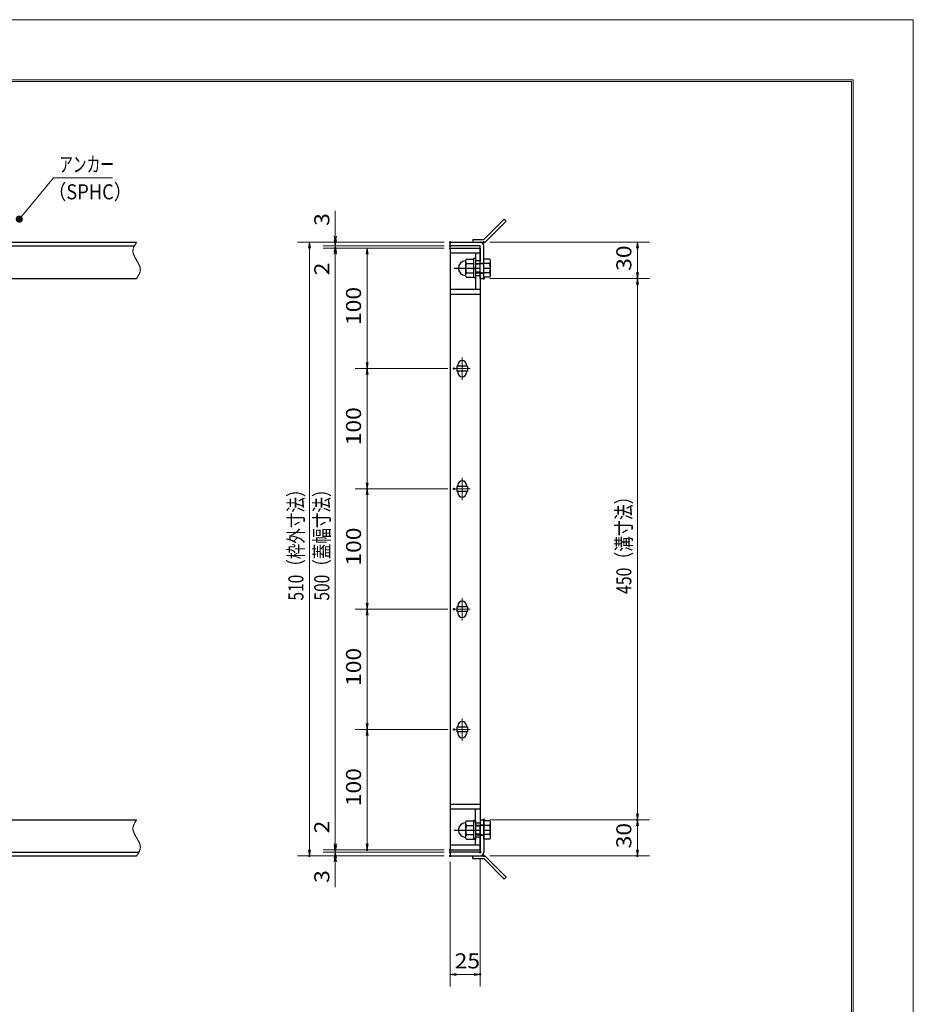
# Model space of a CAD drawing. Units: millimetres. Extents: x -1050 to 1050, y -743 to 742.
# Drawn here: x 307 to 1050, y -76 to 742 of the extents above; entities that cross this region are included whole.
import ezdxf

# ---------------------------------------------------------------- set-up
doc = ezdxf.new("R2010")
doc.units = ezdxf.units.MM
doc.header["$LTSCALE"] = 5
doc.linetypes.add('JWW_CENTER1', pattern=[6.773333, 4.233333, -0.846667, 0.846667, -0.846667])
doc.linetypes.add('JWW_PHANTOM1', pattern=[6.773333, 3.386667, -0.846667, 0.423333, -0.846667, 0.423333, -0.846667])
for name, color, linetype in [('7-図\u3000枠', 7, 'Continuous'), ('アンカー', 7, 'Continuous'), ('中心線', 7, 'Continuous'), ('寸法注釈', 7, 'Continuous'), ('想像線', 7, 'Continuous'), ('枠', 7, 'Continuous'), ('締付部品', 7, 'Continuous'), ('蓋', 7, 'Continuous')]:
    doc.layers.add(name, color=color, linetype=linetype)
doc.styles.add('ＭＳ ゴシック', font='txt', dxfattribs={"height": 1})

# ---------------------------------------------------------------- blocks, each defined once
blk = doc.blocks.new('_OPEN_0-1_')
at = {"layer": '寸法注釈', "color": 2, "linetype": 'Continuous', "lineweight": 5}
for p, q in [((-1, 0.17), (0, 0)), ((0, 0), (-1, -0.17)), ((0, 0), (-1, 0))]:
    blk.add_line(p, q, dxfattribs=at)
blk = doc.blocks.new('A$C4F066A7F_0-B_')
at = {"layer": 'アンカー', "color": 7, "linetype": 'Continuous', "lineweight": 25}
for p, q in [((0, 19.3), (9.05, 19.3)), ((0, 17), (0, 19.3)), ((0, 17), (9.05, 17)), ((26.05, 0), (9.05, 17)), ((27.68, 1.63), (10.67, 18.63)), ((27.68, 1.63), (26.05, 0))]:
    blk.add_line(p, q, dxfattribs=at)
blk.add_arc((9.05, 17), 2.3, 45, 90, dxfattribs=at)
blk = doc.blocks.new('A$C6EB770D1_0-B_')
at = {"layer": 'アンカー', "color": 7, "linetype": 'Continuous', "lineweight": 25}
for p, q in [((26.05, 19.3), (9.05, 2.3)), ((27.68, 17.68), (10.67, 0.67)), ((27.68, 17.68), (26.05, 19.3)), ((0, 2.3), (9.05, 2.3)), ((0, 2.3), (0, 0)), ((0, 0), (9.05, 0))]:
    blk.add_line(p, q, dxfattribs=at)
blk.add_arc((9.05, 2.3), 2.3, 270, 315, dxfattribs=at)
blk = doc.blocks.new('A$C137235B9_0-8_')
at = {"layer": '締付部品', "color": 7, "linetype": 'Continuous', "lineweight": 25}
for p, q in [((10.17, 15.51), (9.59, 14.5)), ((9.59, 14.5), (9.59, 1.5)), ((10.17, 15.51), (16.09, 15.51)), ((10.17, 11.75), (16.09, 11.75)), ((16.09, 16), (16.09, 0)), ((17.69, 16), (16.09, 16)), ((17.69, 16), (17.69, 0)), ((17.69, 12), (24.69, 12)), ((21.69, 11.32), (17.69, 11.32)), ((21.69, 12.25), (24.69, 12.25)), ((22.87, 12), (21.69, 11.32)), ((21.69, 4), (21.69, 12)), ((24.69, 0.49), (24.69, 15.51)), ((29.61, 15.51), (24.69, 15.51)), ((29.61, 11.75), (24.69, 11.75)), ((29.61, 15.51), (30.19, 14.5)), ((30.19, 1.5), (30.19, 14.5)), ((10.17, 0.49), (9.59, 1.5)), ((10.17, 4.25), (16.09, 4.25)), ((10.17, 0.49), (16.09, 0.49)), ((17.69, 0), (16.09, 0)), ((21.69, 4.68), (17.69, 4.68)), ((17.69, 4), (24.69, 4)), ((22.87, 4), (21.69, 4.68)), ((21.69, 3.75), (24.69, 3.75)), ((29.61, 4.25), (24.69, 4.25)), ((29.61, 0.49), (24.69, 0.49)), ((29.61, 0.49), (30.19, 1.5))]:
    blk.add_line(p, q, dxfattribs=at)
at = {"layer": '締付部品', "color": 6, "linetype": 'JWW_CENTER1', "lineweight": 25}
blk.add_line((0, 8), (33.59, 8), dxfattribs=at)
at = {"layer": '締付部品', "color": 7, "linetype": 'Continuous', "lineweight": 25}
for centre, radius, start, end in [((9.59, 8), 6, 92.7294, 267.2706), ((9.29, 14.29), 0.3, 272.7294, 0), ((12.92, 13.63), 3.32, 180, 214.38425), ((22.01, 8), 12.42, 162.41205, 197.58795), ((26.87, 13.63), 3.32, 325.61575, 0), ((17.77, 8), 12.42, 342.41205, 17.58795), ((9.29, 1.71), 0.3, 0, 87.2706), ((12.92, 2.37), 3.32, 145.61575, 180), ((26.87, 2.37), 3.32, 0, 34.38425)]:
    blk.add_arc(centre, radius, start, end, dxfattribs=at)
blk = doc.blocks.new('_Dot_0-1_')
at = {"layer": '寸法注釈', "color": 2, "linetype": 'Continuous', "lineweight": 5}
for p, q in [((-0.5, 0), (-1, 0)), ((-0.48, 0.12), (-0.5, 0.06)), ((-0.5, 0.06), (-0.5, 0)), ((-0.5, 0), (-0.5, -0.06)), ((0, 0), (-0.5, 0)), ((-0.5, 0), (0, 0)), ((-0.46, 0.18), (-0.48, 0.12)), ((-0.44, 0.24), (-0.46, 0.18)), ((-0.4, 0.29), (-0.44, 0.24)), ((-0.36, 0.34), (-0.4, 0.29)), ((-0.32, 0.39), (-0.36, 0.34)), ((-0.27, 0.42), (-0.32, 0.39)), ((-0.21, 0.45), (-0.27, 0.42)), ((-0.15, 0.48), (-0.21, 0.45)), ((-0.09, 0.49), (-0.15, 0.48)), ((-0.03, 0.5), (-0.09, 0.49)), ((0.03, 0.5), (-0.03, 0.5)), ((0.5, 0), (0, 0)), ((0, 0), (0, 0)), ((0, 0), (0, 0)), ((0, 0), (0, 0)), ((0, 0), (0, 0)), ((0, 0), (0, 0)), ((0, 0), (0, 0)), ((0, 0), (0, 0)), ((0, 0), (0, 0)), ((0, 0), (0, 0)), ((0, 0), (0, 0)), ((0, 0), (0, 0)), ((0, 0), (0, 0)), ((0, 0), (0, 0)), ((0, 0), (0, 0)), ((0, 0), (0, 0)), ((0, 0), (0, 0)), ((0, 0), (0, 0)), ((0, 0), (0, 0)), ((0, 0), (0, 0)), ((0, 0), (0, 0)), ((0, 0), (0, 0)), ((0, 0), (0, 0)), ((0, 0), (0, 0)), ((0, 0), (0, 0)), ((0, 0), (0, 0)), ((0, 0), (0, 0)), ((0, 0), (0, 0)), ((0, 0), (0, 0)), ((0, 0), (0, 0)), ((0, 0), (0, 0)), ((0, 0), (0, 0)), ((0, 0), (0, 0)), ((0, 0), (0, 0)), ((0, 0), (0, 0)), ((0, 0), (0, 0)), ((0, 0), (0, 0)), ((0, 0), (0, 0)), ((0, 0), (0, 0)), ((0, 0), (0, 0)), ((0, 0), (0, 0)), ((0, 0), (0, 0)), ((0, 0), (0, 0)), ((0, 0), (0, 0)), ((0, 0), (0, 0)), ((0, 0), (0, 0)), ((0, 0), (0, 0)), ((0, 0), (0, 0)), ((0, 0), (0, 0)), ((0, 0), (0, 0)), ((0, 0), (0, 0)), ((0, 0), (0.5, 0)), ((0.09, 0.49), (0.03, 0.5)), ((0.15, 0.48), (0.09, 0.49)), ((0.21, 0.45), (0.15, 0.48)), ((0.27, 0.42), (0.21, 0.45)), ((0.32, 0.39), (0.27, 0.42)), ((0.36, 0.34), (0.32, 0.39)), ((0.4, 0.29), (0.36, 0.34)), ((0.44, 0.24), (0.4, 0.29)), ((0.46, 0.18), (0.44, 0.24)), ((0.48, 0.12), (0.46, 0.18)), ((0.5, 0.06), (0.48, 0.12)), ((0.5, 0), (0.5, 0.06)), ((-0.5, -0.06), (-0.48, -0.12)), ((-0.48, -0.12), (-0.46, -0.18)), ((-0.46, -0.18), (-0.44, -0.24)), ((-0.44, -0.24), (-0.4, -0.29)), ((-0.4, -0.29), (-0.36, -0.34)), ((-0.36, -0.34), (-0.32, -0.39)), ((-0.32, -0.39), (-0.27, -0.42)), ((-0.27, -0.42), (-0.21, -0.45)), ((-0.21, -0.45), (-0.15, -0.48)), ((-0.15, -0.48), (-0.09, -0.49)), ((-0.09, -0.49), (-0.03, -0.5)), ((-0.03, -0.5), (0.03, -0.5)), ((0.03, -0.5), (0.09, -0.49)), ((0.09, -0.49), (0.15, -0.48)), ((0.15, -0.48), (0.21, -0.45)), ((0.21, -0.45), (0.27, -0.42)), ((0.27, -0.42), (0.32, -0.39)), ((0.32, -0.39), (0.36, -0.34)), ((0.36, -0.34), (0.4, -0.29)), ((0.4, -0.29), (0.44, -0.24)), ((0.44, -0.24), (0.46, -0.18)), ((0.46, -0.18), (0.48, -0.12)), ((0.48, -0.12), (0.5, -0.06)), ((0.5, -0.06), (0.5, 0))]:
    blk.add_line(p, q, dxfattribs=at)
at = {"layer": '寸法注釈', "color": 2, "linetype": 'Continuous', "lineweight": 20}
for p, q in [((0.49, 0.1), (-0.49, 0.1)), ((0.4, 0.3), (-0.4, 0.3)), ((0.46, -0.2), (-0.46, -0.2)), ((0.3, -0.4), (-0.3, -0.4))]:
    blk.add_line(p, q, dxfattribs=at)

msp = doc.modelspace()

# ---------------------------------------------------------------- linework, layer by layer
at = {"layer": '7-図\u3000枠', "color": 4, "linetype": 'Continuous', "lineweight": 5}
for p, q in [((-975, 692.5), (1000, 692.5)), ((-973.75, 691.25), (998.75, 691.25)), ((998.75, -691.25), (998.75, 691.25)), ((1000, 692.5), (1000, -692.5))]:
    msp.add_line(p, q, dxfattribs=at)
at = {"layer": 'DEFPOINTS', "color": 4, "linetype": 'Continuous', "lineweight": 5}
for p, q in [((-1050, 742.5), (1050, 742.5)), ((1050, 742.5), (1050, -742.5))]:
    msp.add_line(p, q, dxfattribs=at)
at = {"layer": 'DEFPOINTS', "color": 4, "linetype": 'Continuous', "lineweight": 5, "const_width": 1}
for points in [[(570.18, 557.47, 0.414214), (569.68, 557.97, 0.414214), (569.18, 557.47, 0.414214), (569.68, 556.97, 0.414214)], [(665.56, 557.47, 0.414214), (665.06, 557.97, 0.414214), (664.56, 557.47, 0.414214), (665.06, 556.97, 0.414214)], [(665.56, 557.47, 0.414214), (665.06, 557.97, 0.414214), (664.56, 557.47, 0.414214), (665.06, 556.97, 0.414214)], [(693.61, 557.47, 0.414214), (693.11, 557.97, 0.414214), (692.61, 557.47, 0.414214), (693.11, 556.97, 0.414214)], [(570.18, 552.47, 0.414214), (569.68, 552.97, 0.414214), (569.18, 552.47, 0.414214), (569.68, 551.97, 0.414214)], [(665.56, 554.47, 0.414214), (665.06, 554.97, 0.414214), (664.56, 554.47, 0.414214), (665.06, 553.97, 0.414214)], [(665.56, 554.47, 0.414214), (665.06, 554.97, 0.414214), (664.56, 554.47, 0.414214), (665.06, 553.97, 0.414214)], [(665.56, 552.47, 0.414214), (665.06, 552.97, 0.414214), (664.56, 552.47, 0.414214), (665.06, 551.97, 0.414214)], [(665.56, 552.47, 0.414214), (665.06, 552.97, 0.414214), (664.56, 552.47, 0.414214), (665.06, 551.97, 0.414214)], [(665.56, 552.47, 0.414214), (665.06, 552.97, 0.414214), (664.56, 552.47, 0.414214), (665.06, 551.97, 0.414214)], [(693.61, 527.47, 0.414214), (693.11, 527.97, 0.414214), (692.61, 527.47, 0.414214), (693.11, 526.97, 0.414214)], [(693.61, 527.47, 0.414214), (693.11, 527.97, 0.414214), (692.61, 527.47, 0.414214), (693.11, 526.97, 0.414214)], [(821.18, 527.47, 0.414214), (820.68, 527.97, 0.414214), (820.18, 527.47, 0.414214), (820.68, 526.97, 0.414214)], [(596.56, 452.47, 0.414214), (596.06, 452.97, 0.414214), (595.56, 452.47, 0.414214), (596.06, 451.97, 0.414214)], [(668.75, 452.47, 0.414214), (668.25, 452.97, 0.414214), (667.75, 452.47, 0.414214), (668.25, 451.97, 0.414214)], [(668.75, 452.47, 0.414214), (668.25, 452.97, 0.414214), (667.75, 452.47, 0.414214), (668.25, 451.97, 0.414214)], [(596.56, 352.47, 0.414214), (596.06, 352.97, 0.414214), (595.56, 352.47, 0.414214), (596.06, 351.97, 0.414214)], [(668.75, 352.47, 0.414214), (668.25, 352.97, 0.414214), (667.75, 352.47, 0.414214), (668.25, 351.97, 0.414214)], [(668.75, 352.47, 0.414214), (668.25, 352.97, 0.414214), (667.75, 352.47, 0.414214), (668.25, 351.97, 0.414214)], [(596.56, 252.47, 0.414214), (596.06, 252.97, 0.414214), (595.56, 252.47, 0.414214), (596.06, 251.97, 0.414214)], [(668.75, 252.47, 0.414214), (668.25, 252.97, 0.414214), (667.75, 252.47, 0.414214), (668.25, 251.97, 0.414214)], [(668.75, 252.47, 0.414214), (668.25, 252.97, 0.414214), (667.75, 252.47, 0.414214), (668.25, 251.97, 0.414214)], [(596.56, 152.47, 0.414214), (596.06, 152.97, 0.414214), (595.56, 152.47, 0.414214), (596.06, 151.97, 0.414214)], [(668.75, 152.47, 0.414214), (668.25, 152.97, 0.414214), (667.75, 152.47, 0.414214), (668.25, 151.97, 0.414214)], [(668.75, 152.47, 0.414214), (668.25, 152.97, 0.414214), (667.75, 152.47, 0.414214), (668.25, 151.97, 0.414214)], [(693.56, 77.47, 0.414214), (693.06, 77.97, 0.414214), (692.56, 77.47, 0.414214), (693.06, 76.97, 0.414214)], [(693.56, 77.47, 0.414214), (693.06, 77.97, 0.414214), (692.56, 77.47, 0.414214), (693.06, 76.97, 0.414214)], [(821.18, 77.47, 0.414214), (820.68, 77.97, 0.414214), (820.18, 77.47, 0.414214), (820.68, 76.97, 0.414214)], [(570.18, 52.47, 0.414214), (569.68, 52.97, 0.414214), (569.18, 52.47, 0.414214), (569.68, 51.97, 0.414214)], [(570.18, 52.47, 0.414214), (569.68, 52.97, 0.414214), (569.18, 52.47, 0.414214), (569.68, 51.97, 0.414214)], [(596.56, 52.47, 0.414214), (596.06, 52.97, 0.414214), (595.56, 52.47, 0.414214), (596.06, 51.97, 0.414214)], [(665.56, 52.47, 0.414214), (665.06, 52.97, 0.414214), (664.56, 52.47, 0.414214), (665.06, 51.97, 0.414214)], [(665.56, 52.47, 0.414214), (665.06, 52.97, 0.414214), (664.56, 52.47, 0.414214), (665.06, 51.97, 0.414214)], [(665.56, 52.47, 0.414214), (665.06, 52.97, 0.414214), (664.56, 52.47, 0.414214), (665.06, 51.97, 0.414214)], [(665.56, 50.47, 0.414214), (665.06, 50.97, 0.414214), (664.56, 50.47, 0.414214), (665.06, 49.97, 0.414214)], [(665.56, 50.47, 0.414214), (665.06, 50.97, 0.414214), (664.56, 50.47, 0.414214), (665.06, 49.97, 0.414214)], [(690.56, 50.47, 0.414214), (690.06, 50.97, 0.414214), (689.56, 50.47, 0.414214), (690.06, 49.97, 0.414214)], [(548.65, 47.47, 0.414214), (548.15, 47.97, 0.414214), (547.65, 47.47, 0.414214), (548.15, 46.97, 0.414214)], [(570.18, 47.47, 0.414214), (569.68, 47.97, 0.414214), (569.18, 47.47, 0.414214), (569.68, 46.97, 0.414214)], [(665.56, 47.47, 0.414214), (665.06, 47.97, 0.414214), (664.56, 47.47, 0.414214), (665.06, 46.97, 0.414214)], [(665.56, 47.47, 0.414214), (665.06, 47.97, 0.414214), (664.56, 47.47, 0.414214), (665.06, 46.97, 0.414214)], [(665.56, 47.47, 0.414214), (665.06, 47.97, 0.414214), (664.56, 47.47, 0.414214), (665.06, 46.97, 0.414214)], [(693.61, 47.47, 0.414214), (693.11, 47.97, 0.414214), (692.61, 47.47, 0.414214), (693.11, 46.97, 0.414214)], [(821.18, 47.47, 0.414214), (820.68, 47.97, 0.414214), (820.18, 47.47, 0.414214), (820.68, 46.97, 0.414214)], [(690.56, -51.05, 0.414214), (690.06, -50.55, 0.414214), (689.56, -51.05, 0.414214), (690.06, -51.55, 0.414214)]]:
    msp.add_lwpolyline(points, format="xyb", close=True, dxfattribs=at)
at = {"layer": '中心線', "color": 6, "linetype": 'JWW_CENTER1', "lineweight": 18}
for p, q in [((675.06, 461.78), (675.06, 443.17)), ((681.87, 452.47), (668.25, 452.47)), ((675.06, 361.78), (675.06, 343.17)), ((681.87, 352.47), (668.25, 352.47)), ((675.06, 261.78), (675.06, 243.17)), ((681.87, 252.47), (668.25, 252.47)), ((675.06, 161.78), (675.06, 143.17)), ((681.87, 152.47), (668.25, 152.47))]:
    msp.add_line(p, q, dxfattribs=at)
at = {"layer": '寸法注釈', "color": 2, "linetype": 'Continuous', "lineweight": 18}
for p, q in [((335.42, 610.97), (307.7, 577.54)), ((384.48, 610.97), (335.42, 610.97)), ((569.68, 562.47), (569.68, 583.59)), ((660.06, 557.47), (538.15, 557.47)), ((660.06, 557.47), (559.68, 557.47)), ((569.68, 559.47), (569.68, 564.47)), ((569.68, 554.47), (569.68, 557.47)), ((698.11, 557.47), (830.68, 557.47)), ((548.15, 552.47), (548.15, 52.47)), ((660.06, 554.47), (559.68, 554.47)), ((660.06, 554.47), (559.68, 554.47)), ((660.06, 552.47), (559.68, 552.47)), ((660.06, 552.47), (559.68, 552.47)), ((569.68, 554.47), (569.68, 552.47)), ((569.68, 549.47), (569.68, 544.47)), ((660.06, 552.47), (586.06, 552.47)), ((820.68, 552.47), (820.68, 532.47)), ((569.68, 547.47), (569.68, 526.36)), ((569.68, 547.47), (569.68, 57.47)), ((596.06, 547.47), (596.06, 457.47)), ((698.11, 527.47), (830.68, 527.47)), ((698.11, 527.47), (830.68, 527.47)), ((820.68, 522.47), (820.68, 82.47)), ((663.25, 452.47), (586.06, 452.47)), ((663.25, 452.47), (586.06, 452.47)), ((596.06, 447.47), (596.06, 357.47)), ((663.25, 352.47), (586.06, 352.47)), ((663.25, 352.47), (586.06, 352.47)), ((596.06, 347.47), (596.06, 257.47)), ((663.25, 252.47), (586.06, 252.47)), ((663.25, 252.47), (586.06, 252.47)), ((596.06, 247.47), (596.06, 157.47)), ((663.25, 152.47), (586.06, 152.47)), ((663.25, 152.47), (586.06, 152.47)), ((596.06, 147.47), (596.06, 57.47)), ((569.68, 57.47), (569.68, 78.59)), ((698.06, 77.47), (830.68, 77.47)), ((698.06, 77.47), (830.68, 77.47)), ((820.68, 72.47), (820.68, 52.47)), ((569.68, 55.47), (569.68, 60.47)), ((660.06, 52.47), (559.68, 52.47)), ((660.06, 52.47), (559.68, 52.47)), ((660.06, 50.47), (559.68, 50.47)), ((660.06, 50.47), (559.68, 50.47)), ((569.68, 50.47), (569.68, 52.47)), ((569.68, 50.47), (569.68, 47.47)), ((660.06, 52.47), (586.06, 52.47)), ((660.06, 47.47), (538.15, 47.47)), ((660.06, 47.47), (559.68, 47.47)), ((569.68, 45.47), (569.68, 40.47)), ((569.68, 42.47), (569.68, 21.36)), ((665.06, 42.47), (665.06, -61.05)), ((690.06, 45.47), (690.06, -61.05)), ((698.11, 47.47), (830.68, 47.47)), ((670.06, -51.05), (685.06, -51.05))]:
    msp.add_line(p, q, dxfattribs=at)
at = {"layer": '想像線', "color": 4, "linetype": 'JWW_PHANTOM1', "lineweight": 15}
for p, q in [((403.98, 556.59), (403.79, 556.3)), ((404.17, 556.89), (403.98, 556.59)), ((404.36, 557.18), (404.17, 556.89)), ((404.55, 557.47), (404.36, 557.18)), ((401.47, 550.68), (401.46, 550.38)), ((401.46, 550.38), (401.46, 550.08)), ((401.46, 550.08), (401.48, 549.78)), ((401.5, 550.98), (401.47, 550.68)), ((401.48, 549.78), (401.51, 549.48)), ((401.54, 551.28), (401.5, 550.98)), ((401.51, 549.48), (401.55, 549.18)), ((401.59, 551.58), (401.54, 551.28)), ((401.55, 549.18), (401.6, 548.88)), ((401.66, 551.87), (401.59, 551.58)), ((401.6, 548.88), (401.67, 548.57)), ((401.74, 552.17), (401.66, 551.87)), ((401.67, 548.57), (401.74, 548.27)), ((401.83, 552.47), (401.74, 552.17)), ((401.94, 552.76), (401.83, 552.47)), ((402.05, 553.06), (401.94, 552.76)), ((402.17, 553.36), (402.05, 553.06)), ((402.3, 553.65), (402.17, 553.36)), ((402.44, 553.95), (402.3, 553.65)), ((402.59, 554.24), (402.44, 553.95)), ((402.75, 554.54), (402.59, 554.24)), ((402.91, 554.83), (402.75, 554.54)), ((403.08, 555.13), (402.91, 554.83)), ((403.25, 555.42), (403.08, 555.13)), ((403.43, 555.71), (403.25, 555.42)), ((403.61, 556.01), (403.43, 555.71)), ((403.79, 556.3), (403.61, 556.01)), ((401.74, 548.27), (401.83, 547.97)), ((401.83, 547.97), (401.93, 547.67)), ((401.93, 547.67), (402.03, 547.36)), ((402.03, 547.36), (402.15, 547.06)), ((402.15, 547.06), (402.27, 546.75)), ((402.27, 546.75), (402.4, 546.45)), ((402.4, 546.45), (402.54, 546.14)), ((402.54, 546.14), (402.68, 545.84)), ((402.68, 545.84), (402.83, 545.53)), ((402.83, 545.53), (402.99, 545.23)), ((402.99, 545.23), (403.15, 544.92)), ((403.15, 544.92), (403.32, 544.62)), ((403.32, 544.62), (403.48, 544.31)), ((403.48, 544.31), (403.66, 544.01)), ((403.66, 544.01), (403.83, 543.7)), ((403.83, 543.7), (404.01, 543.39)), ((404.01, 543.39), (404.19, 543.09)), ((404.19, 543.09), (404.37, 542.78)), ((404.37, 542.78), (404.55, 542.47)), ((404.73, 542.17), (404.55, 542.47)), ((404.55, 542.47), (404.55, 542.47)), ((404.55, 542.47), (404.55, 542.47)), ((404.91, 541.86), (404.73, 542.17)), ((405.09, 541.56), (404.91, 541.86)), ((405.27, 541.25), (405.09, 541.56)), ((405.44, 540.94), (405.27, 541.25)), ((405.62, 540.64), (405.44, 540.94)), ((405.78, 540.33), (405.62, 540.64)), ((405.95, 540.03), (405.78, 540.33)), ((406.11, 539.72), (405.95, 540.03)), ((406.27, 539.42), (406.11, 539.72)), ((406.42, 539.11), (406.27, 539.42)), ((406.56, 538.81), (406.42, 539.11)), ((406.7, 538.5), (406.56, 538.81)), ((406.83, 538.2), (406.7, 538.5)), ((406.95, 537.89), (406.83, 538.2)), ((407.07, 537.59), (406.95, 537.89)), ((407.05, 531.89), (407.16, 532.19)), ((407.17, 537.28), (407.07, 537.59)), ((407.16, 532.19), (407.27, 532.48)), ((407.27, 536.98), (407.17, 537.28)), ((407.36, 536.68), (407.27, 536.98)), ((407.27, 532.48), (407.36, 532.78)), ((407.43, 536.38), (407.36, 536.68)), ((407.36, 532.78), (407.44, 533.08)), ((407.5, 536.07), (407.43, 536.38)), ((407.44, 533.08), (407.51, 533.37)), ((407.55, 535.77), (407.5, 536.07)), ((407.51, 533.37), (407.56, 533.67)), ((407.59, 535.47), (407.55, 535.77)), ((407.56, 533.67), (407.6, 533.97)), ((407.62, 535.17), (407.59, 535.47)), ((407.6, 533.97), (407.63, 534.27)), ((407.64, 534.87), (407.62, 535.17)), ((407.63, 534.27), (407.64, 534.57)), ((407.64, 534.57), (407.64, 534.87)), ((404.55, 527.47), (404.74, 527.77)), ((404.74, 527.77), (404.93, 528.06)), ((404.93, 528.06), (405.12, 528.36)), ((405.12, 528.36), (405.31, 528.65)), ((405.31, 528.65), (405.49, 528.94)), ((405.49, 528.94), (405.67, 529.24)), ((405.67, 529.24), (405.85, 529.53)), ((405.85, 529.53), (406.02, 529.82)), ((406.02, 529.82), (406.19, 530.12)), ((406.19, 530.12), (406.35, 530.41)), ((406.35, 530.41), (406.51, 530.71)), ((406.51, 530.71), (406.66, 531)), ((406.66, 531), (406.8, 531.3)), ((406.8, 531.3), (406.93, 531.59)), ((406.93, 531.59), (407.05, 531.89)), ((402.44, 73.95), (402.3, 73.65)), ((402.59, 74.24), (402.44, 73.95)), ((402.75, 74.54), (402.59, 74.24)), ((402.91, 74.83), (402.75, 74.54)), ((403.08, 75.13), (402.91, 74.83)), ((403.25, 75.42), (403.08, 75.13)), ((403.43, 75.71), (403.25, 75.42)), ((403.61, 76.01), (403.43, 75.71)), ((403.79, 76.3), (403.61, 76.01)), ((403.98, 76.59), (403.79, 76.3)), ((404.17, 76.89), (403.98, 76.59)), ((404.36, 77.18), (404.17, 76.89)), ((404.55, 77.47), (404.36, 77.18)), ((401.47, 70.68), (401.46, 70.38)), ((401.46, 70.38), (401.46, 70.08)), ((401.46, 70.08), (401.48, 69.78)), ((401.5, 70.98), (401.47, 70.68)), ((401.48, 69.78), (401.51, 69.48)), ((401.54, 71.28), (401.5, 70.98)), ((401.51, 69.48), (401.55, 69.18)), ((401.59, 71.58), (401.54, 71.28)), ((401.55, 69.18), (401.6, 68.88)), ((401.66, 71.87), (401.59, 71.58)), ((401.6, 68.88), (401.67, 68.57)), ((401.74, 72.17), (401.66, 71.87)), ((401.67, 68.57), (401.74, 68.27)), ((401.83, 72.47), (401.74, 72.17)), ((401.74, 68.27), (401.83, 67.97)), ((401.94, 72.76), (401.83, 72.47)), ((401.83, 67.97), (401.93, 67.67)), ((401.93, 67.67), (402.03, 67.36)), ((402.05, 73.06), (401.94, 72.76)), ((402.03, 67.36), (402.15, 67.06)), ((402.17, 73.36), (402.05, 73.06)), ((402.15, 67.06), (402.27, 66.75)), ((402.3, 73.65), (402.17, 73.36)), ((402.27, 66.75), (402.4, 66.45)), ((402.4, 66.45), (402.54, 66.14)), ((402.54, 66.14), (402.68, 65.84)), ((402.68, 65.84), (402.83, 65.53)), ((402.83, 65.53), (402.99, 65.23)), ((402.99, 65.23), (403.15, 64.92)), ((403.15, 64.92), (403.32, 64.62)), ((403.32, 64.62), (403.48, 64.31)), ((403.48, 64.31), (403.66, 64.01)), ((403.66, 64.01), (403.83, 63.7)), ((403.83, 63.7), (404.01, 63.39)), ((404.01, 63.39), (404.19, 63.09)), ((404.19, 63.09), (404.37, 62.78)), ((404.37, 62.78), (404.55, 62.47)), ((404.73, 62.17), (404.55, 62.47)), ((404.55, 62.47), (404.55, 62.47)), ((404.55, 62.47), (404.55, 62.47)), ((404.91, 61.86), (404.73, 62.17)), ((405.09, 61.56), (404.91, 61.86)), ((405.27, 61.25), (405.09, 61.56)), ((405.44, 60.94), (405.27, 61.25)), ((405.62, 60.64), (405.44, 60.94)), ((405.78, 60.33), (405.62, 60.64)), ((405.95, 60.03), (405.78, 60.33)), ((406.11, 59.72), (405.95, 60.03)), ((406.27, 59.42), (406.11, 59.72)), ((406.42, 59.11), (406.27, 59.42)), ((406.56, 58.81), (406.42, 59.11)), ((406.7, 58.5), (406.56, 58.81)), ((406.83, 58.2), (406.7, 58.5)), ((406.95, 57.89), (406.83, 58.2)), ((407.07, 57.59), (406.95, 57.89)), ((407.17, 57.28), (407.07, 57.59)), ((405.49, 48.94), (405.67, 49.24)), ((405.67, 49.24), (405.85, 49.53)), ((405.85, 49.53), (406.02, 49.82)), ((406.02, 49.82), (406.19, 50.12)), ((406.19, 50.12), (406.35, 50.41)), ((406.35, 50.41), (406.51, 50.71)), ((406.51, 50.71), (406.66, 51)), ((406.66, 51), (406.8, 51.3)), ((406.8, 51.3), (406.93, 51.59)), ((406.93, 51.59), (407.05, 51.89)), ((407.05, 51.89), (407.16, 52.19)), ((407.16, 52.19), (407.27, 52.48)), ((407.27, 56.98), (407.17, 57.28)), ((407.36, 56.68), (407.27, 56.98)), ((407.27, 52.48), (407.36, 52.78)), ((407.43, 56.38), (407.36, 56.68)), ((407.36, 52.78), (407.44, 53.08)), ((407.5, 56.07), (407.43, 56.38)), ((407.44, 53.08), (407.51, 53.37)), ((407.55, 55.77), (407.5, 56.07)), ((407.51, 53.37), (407.56, 53.67)), ((407.59, 55.47), (407.55, 55.77)), ((407.56, 53.67), (407.6, 53.97)), ((407.62, 55.17), (407.59, 55.47)), ((407.6, 53.97), (407.63, 54.27)), ((407.64, 54.87), (407.62, 55.17)), ((407.63, 54.27), (407.64, 54.57)), ((407.64, 54.57), (407.64, 54.87)), ((404.55, 47.47), (404.74, 47.77)), ((404.74, 47.77), (404.93, 48.06)), ((404.93, 48.06), (405.12, 48.36)), ((405.12, 48.36), (405.31, 48.65)), ((405.31, 48.65), (405.49, 48.94))]:
    msp.add_line(p, q, dxfattribs=at)
at = {"layer": '枠', "color": 7, "linetype": 'Continuous', "lineweight": 25}
for p, q in [((-800.45, 557.47), (404.55, 557.47)), ((665.06, 557.47), (690.06, 557.47)), ((665.06, 554.47), (665.06, 557.47)), ((-797.45, 554.47), (402.71, 554.47)), ((690.06, 554.47), (665.06, 554.47)), ((690.06, 527.47), (690.06, 554.47)), ((693.06, 527.47), (693.06, 554.47)), ((199.55, 527.47), (404.55, 527.47)), ((690.06, 527.47), (693.06, 527.47)), ((199.55, 77.47), (404.55, 77.47)), ((690.06, 77.47), (690.06, 50.47)), ((690.06, 77.47), (693.06, 77.47)), ((693.06, 77.47), (693.06, 50.47)), ((-797.45, 50.47), (406.39, 50.47)), ((690.06, 50.47), (665.06, 50.47)), ((665.06, 50.47), (665.06, 47.47)), ((-800.45, 47.47), (404.55, 47.47)), ((665.06, 47.47), (690.06, 47.47))]:
    msp.add_line(p, q, dxfattribs=at)
for centre, start, end in [((690.06, 554.47), 0, 90), ((690.06, 50.47), 270, 0)]:
    msp.add_arc(centre, 3, start, end, dxfattribs=at)
at = {"layer": '蓋', "color": 5, "linetype": 'Continuous', "lineweight": 25}
for p, q in [((665.06, 552.47), (665.06, 52.47)), ((665.06, 552.47), (690.06, 552.47)), ((690.06, 548.47), (665.06, 548.47)), ((686.06, 548.47), (686.06, 541.98)), ((690.06, 552.47), (690.06, 541.98)), ((690.06, 541.98), (686.06, 541.98)), ((686.06, 529.98), (686.06, 518.47)), ((686.06, 529.98), (690.06, 529.98)), ((690.06, 529.98), (690.06, 74.97)), ((665.06, 518.47), (690.06, 518.47)), ((665.06, 514.47), (690.06, 514.47)), ((670.56, 454.47), (670.56, 450.47)), ((679.56, 454.47), (670.56, 454.47)), ((679.56, 450.47), (670.56, 450.47)), ((671.56, 455.72), (671.56, 454.47)), ((671.56, 450.47), (671.56, 449.22)), ((678.56, 455.72), (678.56, 454.47)), ((678.56, 450.47), (678.56, 449.22)), ((679.56, 454.47), (679.56, 450.47)), ((679.56, 354.47), (670.56, 354.47)), ((670.56, 354.47), (670.56, 350.47)), ((671.56, 355.72), (671.56, 354.47)), ((678.56, 355.72), (678.56, 354.47)), ((679.56, 354.47), (679.56, 350.47)), ((679.56, 350.47), (670.56, 350.47)), ((671.56, 350.47), (671.56, 349.22)), ((678.56, 350.47), (678.56, 349.22)), ((679.56, 254.47), (670.56, 254.47)), ((670.56, 254.47), (670.56, 250.47)), ((671.56, 255.72), (671.56, 254.47)), ((678.56, 255.72), (678.56, 254.47)), ((679.56, 254.47), (679.56, 250.47)), ((679.56, 250.47), (670.56, 250.47)), ((671.56, 250.47), (671.56, 249.22)), ((678.56, 250.47), (678.56, 249.22)), ((671.56, 155.72), (671.56, 154.47)), ((678.56, 155.72), (678.56, 154.47)), ((679.56, 154.47), (670.56, 154.47)), ((670.56, 154.47), (670.56, 150.47)), ((679.56, 150.47), (670.56, 150.47)), ((671.56, 150.47), (671.56, 149.22)), ((678.56, 150.47), (678.56, 149.22)), ((679.56, 154.47), (679.56, 150.47)), ((665.06, 90.47), (690.06, 90.47)), ((665.06, 86.47), (690.06, 86.47)), ((686.06, 74.97), (686.06, 86.47)), ((686.06, 74.97), (690.06, 74.97)), ((686.06, 56.47), (686.06, 62.97)), ((690.06, 62.97), (686.06, 62.97)), ((690.06, 52.47), (690.06, 62.97)), ((690.06, 56.47), (665.06, 56.47)), ((665.06, 52.47), (690.06, 52.47))]:
    msp.add_line(p, q, dxfattribs=at)
at = {"layer": '蓋', "color": 7, "linetype": 'Continuous', "lineweight": 25, "const_width": 1}
for points in [[(665.56, 552.47, 0.414214), (665.06, 552.97, 0.414214), (664.56, 552.47, 0.414214), (665.06, 551.97, 0.414214)], [(665.56, 52.47, 0.414214), (665.06, 52.97, 0.414214), (664.56, 52.47, 0.414214), (665.06, 51.97, 0.414214)]]:
    msp.add_lwpolyline(points, format="xyb", close=True, dxfattribs=at)
at = {"layer": '蓋', "color": 5, "linetype": 'Continuous', "lineweight": 25}
for centre, start, end in [((675.06, 455.72), 0, 180), ((675.06, 449.22), 180, 0), ((675.06, 355.72), 0, 180), ((675.06, 349.22), 180, 0), ((675.06, 255.72), 0, 180), ((675.06, 249.22), 180, 0), ((675.06, 155.72), 0, 180), ((675.06, 149.22), 180, 0)]:
    msp.add_arc(centre, 3.5, start, end, dxfattribs=at)

# ---------------------------------------------------------------- block references
at = {"layer": 'アンカー', "color": 7, "linetype": 'Continuous', "lineweight": 25}
for name, p in [('A$C6EB770D1_0-B_', (684.06, 557.47)), ('A$C4F066A7F_0-B_', (684.06, 28.17))]:
    msp.add_blockref(name, p, dxfattribs=at)
at = {"layer": '寸法注釈', "color": 2, "linetype": 'Continuous', "lineweight": 18, "xscale": 5, "yscale": 5}
for name, p, rotation in [('_Dot_0-1_', (307.05, 576.78), 229.331128780251), ('_OPEN_0-1_', (548.15, 557.47), 90), ('_OPEN_0-1_', (569.68, 557.47), 270), ('_OPEN_0-1_', (569.68, 554.47), 270), ('_OPEN_0-1_', (820.68, 557.47), 90), ('_OPEN_0-1_', (569.68, 554.47), 90), ('_OPEN_0-1_', (569.68, 552.47), 90), ('_OPEN_0-1_', (569.68, 552.47), 90), ('_OPEN_0-1_', (596.06, 552.47), 90), ('_OPEN_0-1_', (820.68, 527.47), 270), ('_OPEN_0-1_', (820.68, 527.47), 90), ('_OPEN_0-1_', (596.06, 452.47), 270), ('_OPEN_0-1_', (596.06, 452.47), 90), ('_OPEN_0-1_', (596.06, 352.47), 270), ('_OPEN_0-1_', (596.06, 352.47), 90), ('_OPEN_0-1_', (596.06, 252.47), 270), ('_OPEN_0-1_', (596.06, 252.47), 90), ('_OPEN_0-1_', (596.06, 152.47), 270), ('_OPEN_0-1_', (596.06, 152.47), 90), ('_OPEN_0-1_', (820.68, 77.47), 270), ('_OPEN_0-1_', (820.68, 77.47), 90), ('_OPEN_0-1_', (569.68, 52.47), 270), ('_OPEN_0-1_', (569.68, 52.47), 270), ('_OPEN_0-1_', (596.06, 52.47), 270), ('_OPEN_0-1_', (548.15, 47.47), 270), ('_OPEN_0-1_', (569.68, 50.47), 270), ('_OPEN_0-1_', (569.68, 50.47), 90), ('_OPEN_0-1_', (820.68, 47.47), 270), ('_OPEN_0-1_', (569.68, 47.47), 90), ('_OPEN_0-1_', (665.06, -51.05), 180)]:
    msp.add_blockref(name, p, dxfattribs=dict(at, rotation=rotation))
msp.add_blockref('_OPEN_0-1_', (690.06, -51.05), dxfattribs=at)
at = {"layer": '締付部品', "color": 7, "linetype": 'Continuous', "lineweight": 25}
for p in [(668.37, 527.97), (668.37, 60.97)]:
    msp.add_blockref('A$C137235B9_0-8_', p, dxfattribs=at)

# ---------------------------------------------------------------- texts
at = {"layer": '寸法注釈', "color": 7, "linetype": 'Continuous', "lineweight": 18, "style": 'ＭＳ ゴシック'}
for s, width, p in [('アンカー', 0.667747, (340.2, 615.97)), ('（SPHC）', 0.891552, (330.93, 593.18)), ('25', 1.115358, (668.83, -46.05))]:
    msp.add_text(s, height=12.497, dxfattribs=dict(at, width=width)).set_placement(p)
for s, height, width, p in [('3', 12.5, 1.115358, (564.68, 571.16)), ('30', 12.497, 1.115358, (815.68, 533.74)), ('2', 12.5, 1.115358, (564.68, 530.05)), ('100', 12.497, 1.115358, (591.06, 488.72)), ('100', 12.497, 1.115358, (591.06, 388.72)), ('510（枠外寸法）', 12.5, 0.757075, (543.15, 259.68)), ('500（蓋幅寸法）', 12.5, 0.757075, (564.68, 259.68)), ('450（溝寸法）', 12.5, 0.770844, (815.68, 265.18)), ('100', 12.497, 1.115358, (591.06, 288.72)), ('100', 12.497, 1.115358, (591.06, 188.72)), ('100', 12.497, 1.115358, (591.06, 88.72)), ('2', 12.5, 1.115358, (564.68, 66.16)), ('30', 12.497, 1.115358, (815.68, 53.74)), ('3', 12.5, 1.115358, (564.68, 25.05))]:
    msp.add_text(s, height=height, rotation=90, dxfattribs=dict(at, width=width)).set_placement(p)

doc.saveas('drawing.dxf')
